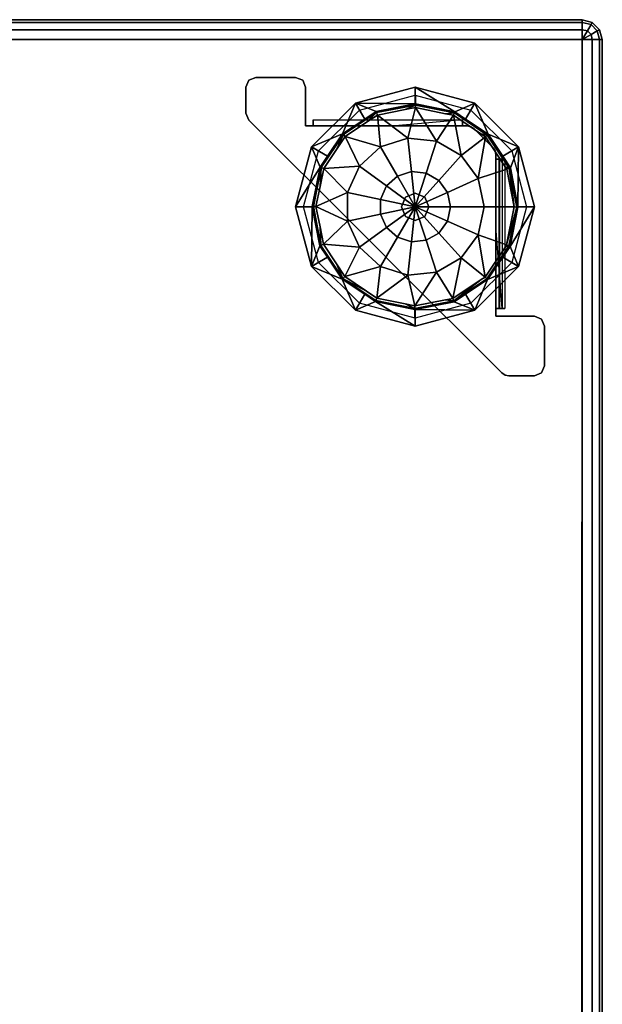
# Model space of a CAD drawing. Units: inches. Extents: x -2 to 491, y -6 to 302.
# Drawn here: x 145 to 153, y 12 to 25 of the extents above; entities that cross this region are included whole.
import ezdxf

# ---------------------------------------------------------------- set-up
doc = ezdxf.new("R2010")
doc.units = ezdxf.units.IN
doc.header["$MEASUREMENT"] = 0
doc.layers.add('SEAT-BASE', color=5, linetype='Continuous')
doc.layers.add('SEAT-FABRIC', color=5, linetype='Continuous')

# ---------------------------------------------------------------- blocks, each defined once
blk = doc.blocks.new('1OA104_0T')
at = {"layer": 'SEAT-BASE'}
for points, invisible_edges in [([(7.898, 11.523, 3.5), (7.934, 11.611, 3.5), (8.023, 11.647, 3.5)], 12), ([(8.023, 11.647, 3.5), (8.522, 11.647, 3.5), (7.898, 11.523, 3.5)], 14), ([(8.647, 11.523, 3.5), (7.898, 11.523, 3.5), (8.522, 11.647, 3.5)], 15), ([(8.023, 11.647, 3.56), (8.023, 11.647, 3.5), (7.934, 11.611, 3.5)], 12), ([(8.023, 11.647, 3.56), (7.934, 11.611, 3.5), (7.934, 11.611, 3.56)], 3), ([(8.522, 11.647, 3.56), (8.023, 11.647, 3.56), (7.934, 11.611, 3.56)], 12), ([(8.522, 11.647, 3.56), (7.934, 11.611, 3.56), (8.611, 11.611, 3.56)], 3), ([(8.522, 11.647, 3.5), (8.611, 11.611, 3.5), (8.647, 11.523, 3.5)], 12), ([(7.898, 11.523, 3.56), (8.611, 11.611, 3.56), (7.934, 11.611, 3.56)], 3), ([(8.611, 11.611, 3.56), (7.898, 11.523, 3.56), (8.647, 11.523, 3.56)], 3), ([(7.898, 11.523, 3.5), (8.647, 11.523, 3.5), (7.898, 11.199, 3.5)], 3), ([(7.934, 11.111, 3.5), (7.898, 11.199, 3.5), (8.647, 11.523, 3.5)], 14), ([(7.898, 11.199, 3.56), (8.647, 11.523, 3.56), (7.898, 11.523, 3.56)], 3), ([(8.647, 11.523, 3.56), (7.898, 11.199, 3.56), (8.647, 11.037, 3.56)], 3), ([(8.647, 11.523, 3.5), (8.647, 11.037, 3.5), (7.934, 11.111, 3.5)], 14), ([(8.647, 11.523, 3.56), (8.647, 11.523, 3.5), (8.611, 11.611, 3.5)], 12), ([(8.647, 11.523, 3.56), (8.611, 11.611, 3.5), (8.611, 11.611, 3.56)], 3), ([(9.272, 11.322, 3.5), (9.322, 11.235, 3.5), (10.022, 11.523, 3.5)], 3), ([(10.022, 11.423, 3.5), (10.022, 11.523, 3.5), (9.322, 11.235, 3.5)], 3), ([(10.022, 11.523, 3.5), (10.022, 11.423, 3.5), (10.773, 11.322, 3.5)], 3), ([(10.723, 11.235, 3.5), (10.773, 11.322, 3.5), (10.022, 11.423, 3.5)], 3), ([(8.723, 10.773, 3.5), (8.81, 10.723, 3.5), (9.272, 11.322, 3.5)], 3), ([(9.322, 11.235, 3.5), (9.272, 11.322, 3.5), (8.81, 10.723, 3.5)], 3), ([(10.773, 11.322, 3.5), (10.723, 11.235, 3.5), (11.322, 10.773, 3.5)], 3), ([(7.898, 11.199, 3.56), (7.934, 11.111, 3.56), (8.647, 11.037, 3.56)], 14), ([(11.235, 10.723, 3.5), (11.322, 10.773, 3.5), (10.723, 11.235, 3.5)], 3), ([(7.934, 11.111, 3.5), (8.647, 11.037, 3.5), (9.272, 9.773, 3.5)], 3), ([(7.934, 11.111, 3.56), (7.934, 11.111, 3.5), (9.272, 9.773, 3.56)], 2), ([(9.272, 9.773, 3.5), (9.272, 9.773, 3.56), (7.934, 11.111, 3.5)], 3), ([(9.272, 9.773, 3.56), (8.647, 11.037, 3.56), (7.934, 11.111, 3.56)], 3), ([(8.647, 11.037, 3.5), (8.742, 11.037, 3.5), (9.272, 9.773, 3.5)], 14), ([(8.647, 11.037, 3.56), (9.272, 9.773, 3.56), (8.742, 11.037, 3.56)], 3), ([(8.742, 11.073, 3.575), (8.742, 11.115, 3.532), (8.742, 11.037, 3.56)], 3), ([(8.742, 11.037, 3.5), (8.742, 11.037, 3.56), (8.742, 11.115, 3.532)], 2), ([(8.742, 11.073, 3.575), (8.742, 11.037, 3.56), (9.773, 11.037, 3.56)], 12), ([(9.773, 11.037, 3.56), (10.618, 11.073, 3.575), (8.742, 11.073, 3.575)], 15), ([(8.742, 11.037, 3.5), (9.773, 11.037, 3.5), (9.773, 9.773, 3.5)], 14), ([(9.773, 9.773, 3.5), (9.272, 9.773, 3.5), (8.742, 11.037, 3.5)], 15), ([(9.773, 9.773, 3.56), (8.742, 11.037, 3.56), (9.272, 9.773, 3.56)], 15), ([(8.742, 11.037, 3.56), (9.773, 9.773, 3.56), (9.773, 11.037, 3.56)], 3), ([(10.618, 11.115, 3.532), (10.618, 11.037, 3.5), (9.773, 11.037, 3.5)], 12), ([(9.773, 11.037, 3.56), (10.618, 11.037, 3.56), (10.618, 11.073, 3.575)], 12), ([(10.618, 11.037, 3.5), (10.144, 10.144, 3.5), (9.773, 11.037, 3.5)], 3), ([(9.85, 10.022, 3.56), (9.773, 11.037, 3.56), (9.773, 9.773, 3.56)], 15), ([(9.85, 10.022, 3.56), (9.901, 10.144, 3.56), (9.773, 11.037, 3.56)], 14), ([(10.022, 10.194, 3.56), (9.773, 11.037, 3.56), (9.901, 10.144, 3.56)], 3), ([(9.773, 11.037, 3.56), (10.022, 10.194, 3.56), (10.618, 11.037, 3.56)], 3), ([(10.144, 10.144, 3.56), (10.618, 11.037, 3.56), (10.022, 10.194, 3.56)], 3), ([(10.144, 10.144, 3.5), (10.618, 11.037, 3.5), (10.676, 11.037, 3.5)], 13), ([(10.676, 11.037, 3.5), (10.764, 11.001, 3.5), (10.144, 10.144, 3.5)], 15), ([(10.618, 11.037, 3.56), (10.144, 10.144, 3.56), (10.676, 11.037, 3.56)], 3), ([(10.144, 10.144, 3.56), (10.764, 11.001, 3.56), (10.676, 11.037, 3.56)], 15), ([(10.618, 11.115, 3.532), (10.618, 11.073, 3.575), (10.618, 11.037, 3.5)], 3), ([(10.618, 11.037, 3.56), (10.618, 11.037, 3.5), (10.618, 11.073, 3.575)], 2), ([(10.764, 11.001, 3.5), (10.676, 11.037, 3.5), (10.724, 11.028, 3.5)], 1), ([(10.724, 11.028, 3.56), (10.676, 11.037, 3.56), (10.764, 11.001, 3.56)], 2), ([(10.764, 11.001, 3.56), (10.764, 11.001, 3.5), (10.724, 11.028, 3.5)], 12), ([(10.764, 11.001, 3.56), (10.724, 11.028, 3.5), (10.724, 11.028, 3.56)], 3), ([(11.001, 10.764, 3.5), (10.144, 10.144, 3.5), (10.764, 11.001, 3.5)], 3), ([(10.764, 11.001, 3.56), (10.144, 10.144, 3.56), (11.001, 10.764, 3.56)], 3), ([(8.522, 10.022, 3.5), (8.622, 10.022, 3.5), (8.723, 10.773, 3.5)], 3), ([(8.81, 10.723, 3.5), (8.723, 10.773, 3.5), (8.622, 10.022, 3.5)], 3), ([(10.144, 10.144, 3.5), (11.001, 10.764, 3.5), (11.037, 10.676, 3.5)], 15), ([(11.037, 10.676, 3.56), (11.001, 10.764, 3.56), (10.144, 10.144, 3.56)], 15), ([(11.028, 10.724, 3.5), (11.037, 10.676, 3.5), (11.001, 10.764, 3.5)], 2), ([(11.001, 10.764, 3.56), (11.037, 10.676, 3.56), (11.028, 10.724, 3.56)], 1), ([(11.322, 10.773, 3.5), (11.235, 10.723, 3.5), (11.523, 10.022, 3.5)], 3), ([(11.037, 10.618, 3.5), (10.144, 10.144, 3.5), (11.037, 10.676, 3.5)], 3), ([(10.144, 10.144, 3.56), (11.037, 10.618, 3.56), (11.037, 10.676, 3.56)], 13), ([(11.037, 10.676, 3.56), (11.037, 10.676, 3.5), (11.028, 10.724, 3.5)], 12), ([(11.037, 10.676, 3.56), (11.028, 10.724, 3.5), (11.028, 10.724, 3.56)], 3), ([(11.423, 10.022, 3.5), (11.523, 10.022, 3.5), (11.235, 10.723, 3.5)], 3), ([(10.144, 10.144, 3.5), (11.037, 10.618, 3.5), (10.194, 10.022, 3.5)], 3), ([(11.037, 10.618, 3.56), (10.144, 10.144, 3.56), (11.037, 9.773, 3.56)], 3), ([(11.037, 9.773, 3.5), (10.194, 10.022, 3.5), (11.037, 10.618, 3.5)], 3), ([(11.073, 10.618, 3.575), (11.037, 10.618, 3.56), (11.037, 9.773, 3.56)], 12), ([(11.037, 9.773, 3.56), (11.073, 8.742, 3.575), (11.073, 10.618, 3.575)], 15), ([(11.073, 10.618, 3.575), (11.115, 10.618, 3.532), (11.037, 10.618, 3.56)], 3), ([(11.037, 10.618, 3.5), (11.037, 10.618, 3.56), (11.115, 10.618, 3.532)], 2), ([(11.088, 10.618, 3.61), (11.148, 10.618, 3.61), (11.073, 10.618, 3.575)], 3), ([(11.115, 10.618, 3.532), (11.073, 10.618, 3.575), (11.148, 10.618, 3.61)], 3), ([(11.148, 10.618, 3.61), (11.148, 8.742, 3.61), (11.115, 8.742, 3.532)], 12), ([(11.148, 10.618, 3.61), (11.115, 8.742, 3.532), (11.115, 10.618, 3.532)], 3), ([(8.622, 10.022, 3.5), (8.522, 10.022, 3.5), (8.81, 9.322, 3.5)], 3), ([(8.723, 9.272, 3.5), (8.81, 9.322, 3.5), (8.522, 10.022, 3.5)], 3), ([(9.85, 10.022, 3.56), (9.773, 9.773, 3.56), (9.901, 9.901, 3.56)], 3), ([(10.194, 10.022, 3.56), (11.037, 9.773, 3.56), (10.144, 10.144, 3.56)], 3), ([(10.194, 10.022, 3.5), (11.037, 9.773, 3.5), (10.144, 9.901, 3.5)], 3), ([(10.194, 10.022, 3.56), (10.144, 9.901, 3.56), (11.037, 9.773, 3.56)], 14), ([(11.235, 9.322, 3.5), (11.322, 9.272, 3.5), (11.423, 10.022, 3.5)], 3), ([(11.523, 10.022, 3.5), (11.423, 10.022, 3.5), (11.322, 9.272, 3.5)], 3), ([(10.022, 9.85, 3.56), (9.901, 9.901, 3.56), (9.773, 9.773, 3.56)], 14), ([(10.144, 9.901, 3.56), (10.022, 9.85, 3.5), (10.022, 9.85, 3.56)], 3), ([(10.022, 9.85, 3.5), (10.144, 9.901, 3.56), (10.144, 9.901, 3.5)], 3), ([(10.022, 9.85, 3.5), (10.144, 9.901, 3.5), (11.037, 9.773, 3.5)], 14), ([(10.144, 9.901, 3.56), (10.022, 9.85, 3.56), (11.037, 9.773, 3.56)], 14), ([(10.022, 9.85, 3.5), (11.037, 9.773, 3.5), (9.773, 9.773, 3.5)], 15), ([(9.773, 9.773, 3.56), (11.037, 9.773, 3.56), (10.022, 9.85, 3.56)], 15), ([(9.272, 9.773, 3.5), (9.773, 9.773, 3.5), (9.523, 9.523, 3.5)], 3), ([(9.272, 9.773, 3.56), (9.272, 9.773, 3.5), (9.523, 9.523, 3.56)], 3), ([(9.523, 9.523, 3.5), (9.523, 9.523, 3.56), (9.272, 9.773, 3.5)], 3), ([(9.272, 9.773, 3.56), (9.523, 9.523, 3.56), (9.773, 9.773, 3.56)], 14), ([(9.773, 9.272, 3.5), (9.523, 9.523, 3.5), (9.773, 9.773, 3.5)], 14), ([(9.773, 9.272, 3.56), (9.773, 9.773, 3.56), (9.523, 9.523, 3.56)], 3), ([(9.773, 9.773, 3.5), (11.037, 8.742, 3.5), (9.773, 9.272, 3.5)], 15), ([(11.037, 8.742, 3.5), (9.773, 9.773, 3.5), (11.037, 9.773, 3.5)], 3), ([(11.037, 9.773, 3.56), (9.773, 9.773, 3.56), (11.037, 8.742, 3.56)], 3), ([(9.773, 9.272, 3.56), (11.037, 8.742, 3.56), (9.773, 9.773, 3.56)], 15), ([(11.115, 8.742, 3.532), (11.037, 8.742, 3.5), (11.037, 9.773, 3.5)], 12), ([(11.037, 9.773, 3.56), (11.037, 8.742, 3.56), (11.073, 8.742, 3.575)], 12), ([(9.523, 9.523, 3.56), (9.523, 9.523, 3.5), (9.773, 9.272, 3.56)], 3), ([(9.773, 9.272, 3.5), (9.773, 9.272, 3.56), (9.523, 9.523, 3.5)], 3), ([(8.81, 9.322, 3.5), (8.723, 9.272, 3.5), (9.322, 8.81, 3.5)], 3), ([(10.723, 8.81, 3.5), (10.773, 8.723, 3.5), (11.235, 9.322, 3.5)], 3), ([(11.322, 9.272, 3.5), (11.235, 9.322, 3.5), (10.773, 8.723, 3.5)], 3), ([(9.272, 8.723, 3.5), (9.322, 8.81, 3.5), (8.723, 9.272, 3.5)], 3), ([(9.773, 9.272, 3.5), (11.037, 8.647, 3.5), (11.111, 7.934, 3.5)], 3), ([(11.037, 8.647, 3.5), (9.773, 9.272, 3.5), (11.037, 8.742, 3.5)], 3), ([(9.773, 9.272, 3.56), (9.773, 9.272, 3.5), (11.111, 7.934, 3.56)], 3), ([(11.111, 7.934, 3.5), (11.111, 7.934, 3.56), (9.773, 9.272, 3.5)], 2), ([(11.037, 8.742, 3.56), (9.773, 9.272, 3.56), (11.037, 8.647, 3.56)], 3), ([(11.111, 7.934, 3.56), (11.037, 8.647, 3.56), (9.773, 9.272, 3.56)], 3), ([(9.322, 8.81, 3.5), (9.272, 8.723, 3.5), (10.022, 8.622, 3.5)], 3), ([(10.022, 8.622, 3.5), (10.022, 8.522, 3.5), (10.723, 8.81, 3.5)], 3), ([(10.773, 8.723, 3.5), (10.723, 8.81, 3.5), (10.022, 8.522, 3.5)], 3), ([(10.022, 8.522, 3.5), (10.022, 8.622, 3.5), (9.272, 8.723, 3.5)], 3), ([(11.037, 8.742, 3.56), (11.037, 8.742, 3.5), (11.073, 8.742, 3.575)], 2), ([(11.115, 8.742, 3.532), (11.073, 8.742, 3.575), (11.037, 8.742, 3.5)], 3), ([(11.073, 8.742, 3.575), (11.115, 8.742, 3.532), (11.088, 8.742, 3.61)], 3), ([(11.148, 8.742, 3.61), (11.088, 8.742, 3.61), (11.115, 8.742, 3.532)], 3), ([(11.523, 8.647, 3.5), (11.151, 7.907, 3.5), (11.037, 8.647, 3.5)], 3), ([(11.151, 7.907, 3.5), (11.111, 7.934, 3.5), (11.037, 8.647, 3.5)], 14), ([(11.151, 7.907, 3.56), (11.523, 8.647, 3.56), (11.037, 8.647, 3.56)], 13), ([(11.037, 8.647, 3.56), (11.111, 7.934, 3.56), (11.151, 7.907, 3.56)], 13), ([(11.151, 7.907, 3.5), (11.523, 8.647, 3.5), (11.199, 7.898, 3.5)], 3), ([(11.151, 7.907, 3.56), (11.199, 7.898, 3.56), (11.523, 8.647, 3.56)], 14), ([(11.523, 7.898, 3.5), (11.199, 7.898, 3.5), (11.523, 8.647, 3.5)], 14), ([(11.523, 7.898, 3.56), (11.523, 8.647, 3.56), (11.199, 7.898, 3.56)], 3), ([(11.523, 7.898, 3.5), (11.523, 8.647, 3.5), (11.611, 8.611, 3.5)], 13), ([(11.647, 8.522, 3.56), (11.611, 8.611, 3.56), (11.523, 8.647, 3.56)], 12), ([(11.523, 8.647, 3.56), (11.523, 7.898, 3.56), (11.647, 8.522, 3.56)], 15), ([(11.523, 7.898, 3.5), (11.611, 8.611, 3.5), (11.611, 7.934, 3.5)], 3), ([(11.647, 8.522, 3.5), (11.611, 7.934, 3.5), (11.611, 8.611, 3.5)], 3), ([(11.647, 8.522, 3.56), (11.647, 8.522, 3.5), (11.611, 8.611, 3.5)], 12), ([(11.647, 8.522, 3.56), (11.611, 8.611, 3.5), (11.611, 8.611, 3.56)], 3), ([(11.647, 8.023, 3.56), (11.647, 8.522, 3.56), (11.523, 7.898, 3.56)], 14), ([(11.611, 7.934, 3.5), (11.647, 8.522, 3.5), (11.647, 8.023, 3.5)], 1), ([(11.111, 7.934, 3.56), (11.111, 7.934, 3.5), (11.151, 7.907, 3.5)], 12), ([(11.111, 7.934, 3.56), (11.151, 7.907, 3.5), (11.151, 7.907, 3.56)], 3), ([(11.523, 7.898, 3.56), (11.611, 7.934, 3.56), (11.647, 8.023, 3.56)], 12), ([(11.523, 7.898, 3.56), (11.523, 7.898, 3.5), (11.611, 7.934, 3.5)], 12), ([(11.523, 7.898, 3.56), (11.611, 7.934, 3.5), (11.611, 7.934, 3.56)], 3)]:
    blk.add_3dface(points, dxfattribs=dict(at, invisible_edges=invisible_edges))
for points in [[(8.522, 11.647, 3.56), (8.522, 11.647, 3.5), (8.023, 11.647, 3.5), (8.023, 11.647, 3.56)], [(8.611, 11.611, 3.5), (8.522, 11.647, 3.5), (8.522, 11.647, 3.56), (8.611, 11.611, 3.56)], [(7.934, 11.611, 3.5), (7.898, 11.523, 3.5), (7.898, 11.523, 3.56), (7.934, 11.611, 3.56)], [(7.898, 11.523, 3.56), (7.898, 11.523, 3.5), (7.898, 11.199, 3.5), (7.898, 11.199, 3.56)], [(8.647, 11.523, 3.5), (8.647, 11.523, 3.56), (8.647, 11.037, 3.56), (8.647, 11.037, 3.5)], [(10.022, 11.523, 3.5), (10.023, 11.314, 0.524), (9.272, 11.322, 3.5)], [(10.027, 11.314, 0.524), (10.023, 11.314, 0.524), (10.022, 11.523, 3.5)], [(10.027, 11.314, 0.524), (10.022, 11.523, 3.5), (10.521, 11.214, 0.524)], [(10.773, 11.322, 3.5), (10.521, 11.214, 0.524), (10.022, 11.523, 3.5)], [(9.272, 11.322, 3.5), (9.112, 10.939, 0.524), (8.723, 10.773, 3.5)], [(9.112, 10.939, 0.524), (9.272, 11.322, 3.5), (9.389, 11.123, 0.524)], [(9.532, 11.218, 0.524), (9.272, 11.322, 3.5), (10.023, 11.314, 0.524)], [(9.272, 11.322, 3.5), (9.532, 11.218, 0.524), (9.389, 11.123, 0.524)], [(9.532, 11.218, 0.524), (10.023, 11.314, 0.524), (10.027, 11.3, 0.474), (9.537, 11.205, 0.474)], [(9.55, 11.174, 0.435), (9.537, 11.205, 0.474), (10.027, 11.3, 0.474), (9.896, 11.242, 0.435)], [(9.55, 11.174, 0.435), (9.896, 11.242, 0.435), (10.026, 11.268, 0.435), (9.932, 10.884, 0.197)], [(9.896, 11.242, 0.435), (10.027, 11.3, 0.474), (10.026, 11.268, 0.435)], [(9.932, 10.884, 0.197), (10.026, 11.268, 0.435), (10.29, 10.846, 0.197)], [(10.027, 11.314, 0.524), (10.027, 11.3, 0.474), (10.023, 11.314, 0.524)], [(10.026, 11.268, 0.435), (10.027, 11.3, 0.474), (10.515, 11.201, 0.474), (10.404, 11.191, 0.435)], [(10.026, 11.268, 0.435), (10.404, 11.191, 0.435), (10.503, 11.171, 0.435), (10.29, 10.846, 0.197)], [(10.027, 11.3, 0.474), (10.027, 11.314, 0.524), (10.515, 11.201, 0.474)], [(10.027, 11.314, 0.524), (10.521, 11.214, 0.524), (10.515, 11.201, 0.474)], [(10.521, 11.214, 0.524), (10.773, 11.322, 3.5), (10.656, 11.123, 0.524)], [(10.656, 11.123, 0.524), (10.773, 11.322, 3.5), (10.939, 10.933, 0.524)], [(11.322, 10.773, 3.5), (10.939, 10.933, 0.524), (10.773, 11.322, 3.5)], [(7.934, 11.111, 3.56), (7.898, 11.199, 3.56), (7.898, 11.199, 3.5), (7.934, 11.111, 3.5)], [(9.112, 10.939, 0.524), (9.389, 11.123, 0.524), (9.537, 11.205, 0.474), (9.122, 10.929, 0.474)], [(9.145, 10.906, 0.435), (9.122, 10.929, 0.474), (9.537, 11.205, 0.474), (9.412, 11.083, 0.435)], [(9.145, 10.906, 0.435), (9.412, 11.083, 0.435), (9.55, 11.174, 0.435), (9.589, 10.773, 0.197)], [(9.389, 11.123, 0.524), (9.532, 11.218, 0.524), (9.537, 11.205, 0.474)], [(9.412, 11.083, 0.435), (9.537, 11.205, 0.474), (9.55, 11.174, 0.435)], [(9.589, 10.773, 0.197), (9.55, 11.174, 0.435), (9.932, 10.884, 0.197)], [(10.29, 10.846, 0.197), (10.503, 11.171, 0.435), (10.602, 10.666, 0.197)], [(10.404, 11.191, 0.435), (10.515, 11.201, 0.474), (10.503, 11.171, 0.435)], [(10.503, 11.171, 0.435), (10.515, 11.201, 0.474), (10.929, 10.923, 0.474), (10.849, 10.938, 0.435)], [(10.503, 11.171, 0.435), (10.849, 10.938, 0.435), (10.906, 10.9, 0.435), (10.602, 10.666, 0.197)], [(10.521, 11.214, 0.524), (10.656, 11.123, 0.524), (10.929, 10.923, 0.474), (10.515, 11.201, 0.474)], [(8.742, 11.037, 3.56), (8.742, 11.037, 3.5), (8.647, 11.037, 3.5), (8.647, 11.037, 3.56)], [(10.618, 11.115, 3.532), (9.773, 11.037, 3.5), (8.742, 11.037, 3.5), (8.742, 11.115, 3.532)], [(10.676, 11.037, 3.56), (10.676, 11.037, 3.5), (10.618, 11.037, 3.5), (10.618, 11.037, 3.56)], [(10.939, 10.933, 0.524), (10.929, 10.923, 0.474), (10.656, 11.123, 0.524)], [(10.724, 11.028, 3.5), (10.676, 11.037, 3.5), (10.676, 11.037, 3.56), (10.724, 11.028, 3.56)], [(8.922, 10.656, 0.524), (8.723, 10.773, 3.5), (9.112, 10.939, 0.524)], [(8.831, 10.521, 0.524), (8.922, 10.656, 0.524), (9.122, 10.929, 0.474), (8.844, 10.515, 0.474)], [(8.874, 10.503, 0.435), (8.844, 10.515, 0.474), (9.122, 10.929, 0.474), (9.034, 10.741, 0.435)], [(8.874, 10.503, 0.435), (9.034, 10.741, 0.435), (9.145, 10.906, 0.435), (9.322, 10.532, 0.197)], [(8.922, 10.656, 0.524), (9.112, 10.939, 0.524), (9.122, 10.929, 0.474)], [(9.034, 10.741, 0.435), (9.122, 10.929, 0.474), (9.145, 10.906, 0.435)], [(9.322, 10.532, 0.197), (9.145, 10.906, 0.435), (9.589, 10.773, 0.197)], [(10.602, 10.666, 0.197), (10.906, 10.9, 0.435), (10.814, 10.375, 0.197)], [(11.001, 10.764, 3.56), (11.001, 10.764, 3.5), (10.764, 11.001, 3.5), (10.764, 11.001, 3.56)], [(10.906, 10.9, 0.435), (11.154, 10.525, 0.435), (11.174, 10.495, 0.435), (10.814, 10.375, 0.197)], [(10.849, 10.938, 0.435), (10.929, 10.923, 0.474), (10.906, 10.9, 0.435)], [(11.205, 10.508, 0.474), (11.154, 10.525, 0.435), (10.906, 10.9, 0.435), (10.929, 10.923, 0.474)], [(10.929, 10.923, 0.474), (10.939, 10.933, 0.524), (11.123, 10.656, 0.524)], [(11.123, 10.656, 0.524), (11.205, 10.508, 0.474), (10.929, 10.923, 0.474)], [(10.939, 10.933, 0.524), (11.322, 10.773, 3.5), (11.123, 10.656, 0.524)], [(8.723, 10.773, 3.5), (8.831, 10.521, 0.524), (8.522, 10.022, 3.5)], [(8.831, 10.521, 0.524), (8.723, 10.773, 3.5), (8.922, 10.656, 0.524)], [(9.589, 10.773, 0.197), (9.8, 10.407, 0.05), (9.663, 10.284, 0.05), (9.322, 10.532, 0.197)], [(9.932, 10.884, 0.197), (9.976, 10.464, 0.05), (9.8, 10.407, 0.05), (9.589, 10.773, 0.197)], [(10.29, 10.846, 0.197), (10.16, 10.445, 0.05), (9.976, 10.464, 0.05), (9.932, 10.884, 0.197)], [(10.602, 10.666, 0.197), (10.32, 10.353, 0.05), (10.16, 10.445, 0.05), (10.29, 10.846, 0.197)], [(11.028, 10.724, 3.5), (11.001, 10.764, 3.5), (11.001, 10.764, 3.56), (11.028, 10.724, 3.56)], [(11.322, 10.773, 3.5), (11.218, 10.513, 0.524), (11.123, 10.656, 0.524)], [(11.218, 10.513, 0.524), (11.322, 10.773, 3.5), (11.314, 10.022, 0.524)], [(11.523, 10.022, 3.5), (11.314, 10.022, 0.524), (11.322, 10.773, 3.5)], [(10.814, 10.375, 0.197), (10.428, 10.203, 0.05), (10.32, 10.353, 0.05), (10.602, 10.666, 0.197)], [(11.037, 10.618, 3.56), (11.037, 10.618, 3.5), (11.037, 10.676, 3.5), (11.037, 10.676, 3.56)], [(11.123, 10.656, 0.524), (11.218, 10.513, 0.524), (11.205, 10.508, 0.474)], [(8.731, 10.027, 0.524), (8.522, 10.022, 3.5), (8.831, 10.521, 0.524)], [(8.731, 10.027, 0.524), (8.831, 10.521, 0.524), (8.844, 10.515, 0.474)], [(9.175, 10.203, 0.197), (8.874, 10.503, 0.435), (9.322, 10.532, 0.197)], [(9.322, 10.532, 0.197), (9.663, 10.284, 0.05), (9.588, 10.115, 0.05), (9.175, 10.203, 0.197)], [(11.115, 8.742, 3.532), (11.037, 9.773, 3.5), (11.037, 10.618, 3.5), (11.115, 10.618, 3.532)], [(11.073, 8.742, 3.575), (11.088, 8.742, 3.61), (11.088, 10.618, 3.61), (11.073, 10.618, 3.575)], [(11.205, 10.508, 0.474), (11.174, 10.495, 0.435), (11.154, 10.525, 0.435)], [(8.745, 10.027, 0.474), (8.731, 10.027, 0.524), (8.844, 10.515, 0.474)], [(8.777, 10.026, 0.435), (8.745, 10.027, 0.474), (8.844, 10.515, 0.474), (8.828, 10.277, 0.435)], [(8.777, 10.026, 0.435), (8.828, 10.277, 0.435), (8.874, 10.503, 0.435), (9.175, 10.203, 0.197)], [(8.828, 10.277, 0.435), (8.844, 10.515, 0.474), (8.874, 10.503, 0.435)], [(9.663, 10.284, 0.05), (9.8, 10.407, 0.05), (10.022, 10.022)], [(9.8, 10.407, 0.05), (9.976, 10.464, 0.05), (10.022, 10.022)], [(9.976, 10.464, 0.05), (10.16, 10.445, 0.05), (10.022, 10.022)], [(10.32, 10.353, 0.05), (10.022, 10.022), (10.16, 10.445, 0.05)], [(10.814, 10.375, 0.197), (11.174, 10.495, 0.435), (11.268, 10.022, 0.435), (10.889, 10.022, 0.197)], [(11.174, 10.495, 0.435), (11.205, 10.508, 0.474), (11.268, 10.022, 0.435)], [(11.314, 10.022, 0.524), (11.205, 10.508, 0.474), (11.218, 10.513, 0.524)], [(11.205, 10.508, 0.474), (11.314, 10.022, 0.524), (11.3, 10.018, 0.474)], [(11.3, 10.018, 0.474), (11.268, 10.022, 0.435), (11.205, 10.508, 0.474)], [(9.588, 10.115, 0.05), (9.663, 10.284, 0.05), (10.022, 10.022)], [(10.32, 10.353, 0.05), (10.428, 10.203, 0.05), (10.022, 10.022)], [(10.889, 10.022, 0.197), (10.467, 10.022, 0.05), (10.428, 10.203, 0.05), (10.814, 10.375, 0.197)], [(9.175, 9.842, 0.197), (8.777, 10.026, 0.435), (9.175, 10.203, 0.197)], [(9.175, 10.203, 0.197), (9.588, 10.115, 0.05), (9.588, 9.93, 0.05), (9.175, 9.842, 0.197)], [(9.901, 10.144, 3.5), (10.022, 10.194, 3.5), (10.022, 10.194, 3.56), (9.901, 10.144, 3.56)], [(10.428, 10.203, 0.05), (10.467, 10.022, 0.05), (10.022, 10.022)], [(10.022, 10.194, 3.5), (10.144, 10.144, 3.5), (10.144, 10.144, 3.56), (10.022, 10.194, 3.56)], [(8.731, 10.027, 0.524), (8.731, 10.023, 0.524), (8.522, 10.022, 3.5)], [(8.522, 10.022, 3.5), (8.731, 10.023, 0.524), (8.723, 9.272, 3.5)], [(8.827, 9.532, 0.524), (8.723, 9.272, 3.5), (8.731, 10.023, 0.524)], [(8.731, 10.023, 0.524), (8.731, 10.027, 0.524), (8.745, 10.027, 0.474)], [(8.745, 10.027, 0.474), (8.84, 9.537, 0.474), (8.827, 9.532, 0.524), (8.731, 10.023, 0.524)], [(8.777, 10.026, 0.435), (8.828, 9.768, 0.435), (8.84, 9.537, 0.474), (8.745, 10.027, 0.474)], [(8.871, 9.55, 0.435), (8.828, 9.768, 0.435), (8.777, 10.026, 0.435), (9.175, 9.842, 0.197)], [(9.588, 9.93, 0.05), (9.588, 10.115, 0.05), (10.022, 10.022)], [(9.663, 9.761, 0.05), (9.588, 9.93, 0.05), (10.022, 10.022)], [(9.8, 9.638, 0.05), (9.663, 9.761, 0.05), (10.022, 10.022)], [(9.976, 9.581, 0.05), (9.8, 9.638, 0.05), (10.022, 10.022)], [(9.85, 10.022, 3.5), (9.901, 10.144, 3.5), (9.901, 10.144, 3.56), (9.85, 10.022, 3.56)], [(9.901, 9.901, 3.5), (9.85, 10.022, 3.5), (9.85, 10.022, 3.56), (9.901, 9.901, 3.56)], [(10.16, 9.6, 0.05), (9.976, 9.581, 0.05), (10.022, 10.022)], [(10.32, 9.692, 0.05), (10.16, 9.6, 0.05), (10.022, 10.022)], [(10.428, 9.842, 0.05), (10.32, 9.692, 0.05), (10.022, 10.022)], [(10.467, 10.022, 0.05), (10.428, 9.842, 0.05), (10.022, 10.022)], [(10.144, 10.144, 3.5), (10.194, 10.022, 3.5), (10.194, 10.022, 3.56), (10.144, 10.144, 3.56)], [(10.194, 10.022, 3.5), (10.144, 9.901, 3.5), (10.144, 9.901, 3.56), (10.194, 10.022, 3.56)], [(10.814, 9.67, 0.197), (10.428, 9.842, 0.05), (10.467, 10.022, 0.05), (10.889, 10.022, 0.197)], [(11.268, 10.019, 0.435), (11.171, 9.542, 0.435), (10.814, 9.67, 0.197), (10.889, 10.022, 0.197)], [(10.889, 10.022, 0.197), (11.268, 10.022, 0.435), (11.268, 10.019, 0.435)], [(11.322, 9.272, 3.5), (11.214, 9.524, 0.524), (11.523, 10.022, 3.5)], [(11.214, 9.524, 0.524), (11.314, 10.018, 0.524), (11.314, 10.022, 0.524), (11.523, 10.022, 3.5)], [(11.268, 10.022, 0.435), (11.3, 10.018, 0.474), (11.268, 10.019, 0.435)], [(11.314, 10.018, 0.524), (11.3, 10.018, 0.474), (11.314, 10.022, 0.524)], [(9.175, 9.842, 0.197), (9.588, 9.93, 0.05), (9.663, 9.761, 0.05), (9.322, 9.513, 0.197)], [(10.022, 9.85, 3.5), (9.901, 9.901, 3.5), (9.901, 9.901, 3.56), (10.022, 9.85, 3.56)], [(11.171, 9.542, 0.435), (11.268, 10.019, 0.435), (11.3, 10.018, 0.474)], [(11.201, 9.53, 0.474), (11.171, 9.542, 0.435), (11.3, 10.018, 0.474)], [(11.214, 9.524, 0.524), (11.201, 9.53, 0.474), (11.3, 10.018, 0.474), (11.314, 10.018, 0.524)], [(9.322, 9.513, 0.197), (8.871, 9.55, 0.435), (9.175, 9.842, 0.197)], [(10.602, 9.379, 0.197), (10.32, 9.692, 0.05), (10.428, 9.842, 0.05), (10.814, 9.67, 0.197)], [(8.828, 9.768, 0.435), (8.871, 9.55, 0.435), (8.84, 9.537, 0.474)], [(9.322, 9.513, 0.197), (9.663, 9.761, 0.05), (9.8, 9.638, 0.05), (9.589, 9.272, 0.197)], [(10.29, 9.199, 0.197), (10.16, 9.6, 0.05), (10.32, 9.692, 0.05), (10.602, 9.379, 0.197)], [(10.814, 9.67, 0.197), (10.9, 9.139, 0.435), (10.602, 9.379, 0.197)], [(11.171, 9.542, 0.435), (11.156, 9.519, 0.435), (10.9, 9.139, 0.435), (10.814, 9.67, 0.197)], [(8.723, 9.272, 3.5), (8.827, 9.532, 0.524), (8.922, 9.389, 0.524)], [(8.827, 9.532, 0.524), (8.84, 9.537, 0.474), (9.116, 9.122, 0.474), (8.922, 9.389, 0.524)], [(8.871, 9.55, 0.435), (9.034, 9.303, 0.435), (9.116, 9.122, 0.474), (8.84, 9.537, 0.474)], [(9.139, 9.145, 0.435), (9.034, 9.303, 0.435), (8.871, 9.55, 0.435), (9.322, 9.513, 0.197)], [(9.589, 9.272, 0.197), (9.8, 9.638, 0.05), (9.976, 9.581, 0.05), (9.932, 9.161, 0.197)], [(9.932, 9.161, 0.197), (9.976, 9.581, 0.05), (10.16, 9.6, 0.05), (10.29, 9.199, 0.197)], [(10.9, 9.139, 0.435), (11.156, 9.519, 0.435), (11.201, 9.53, 0.474), (10.923, 9.116, 0.474)], [(10.923, 9.116, 0.474), (11.201, 9.53, 0.474), (11.214, 9.524, 0.524), (11.123, 9.389, 0.524)], [(11.156, 9.519, 0.435), (11.171, 9.542, 0.435), (11.201, 9.53, 0.474)], [(9.589, 9.272, 0.197), (9.139, 9.145, 0.435), (9.322, 9.513, 0.197)], [(11.322, 9.272, 3.5), (11.123, 9.389, 0.524), (11.214, 9.524, 0.524)], [(9.106, 9.112, 0.524), (8.723, 9.272, 3.5), (8.922, 9.389, 0.524)], [(8.922, 9.389, 0.524), (9.116, 9.122, 0.474), (9.106, 9.112, 0.524)], [(9.139, 9.145, 0.435), (9.116, 9.122, 0.474), (9.034, 9.303, 0.435)], [(10.602, 9.379, 0.197), (10.495, 8.871, 0.435), (10.29, 9.199, 0.197)], [(10.9, 9.139, 0.435), (10.85, 9.106, 0.435), (10.495, 8.871, 0.435), (10.602, 9.379, 0.197)], [(11.123, 9.389, 0.524), (10.933, 9.106, 0.524), (10.923, 9.116, 0.474)], [(11.123, 9.389, 0.524), (11.322, 9.272, 3.5), (10.933, 9.106, 0.524)], [(8.723, 9.272, 3.5), (9.106, 9.112, 0.524), (9.272, 8.723, 3.5)], [(9.542, 8.874, 0.435), (9.412, 8.962, 0.435), (9.139, 9.145, 0.435), (9.589, 9.272, 0.197)], [(9.932, 9.161, 0.197), (9.542, 8.874, 0.435), (9.589, 9.272, 0.197)], [(10.019, 8.777, 0.435), (9.896, 8.802, 0.435), (9.542, 8.874, 0.435), (9.932, 9.161, 0.197)], [(10.29, 9.199, 0.197), (10.019, 8.777, 0.435), (9.932, 9.161, 0.197)], [(10.495, 8.871, 0.435), (10.404, 8.853, 0.435), (10.019, 8.777, 0.435), (10.29, 9.199, 0.197)], [(10.773, 8.723, 3.5), (10.933, 9.106, 0.524), (11.322, 9.272, 3.5)], [(9.389, 8.922, 0.524), (9.106, 9.112, 0.524), (9.116, 9.122, 0.474)], [(9.389, 8.922, 0.524), (9.272, 8.723, 3.5), (9.106, 9.112, 0.524)], [(9.116, 9.122, 0.474), (9.139, 9.145, 0.435), (9.412, 8.962, 0.435)], [(9.389, 8.922, 0.524), (9.116, 9.122, 0.474), (9.53, 8.844, 0.474)], [(9.116, 9.122, 0.474), (9.412, 8.962, 0.435), (9.542, 8.874, 0.435), (9.53, 8.844, 0.474)], [(10.508, 8.84, 0.474), (10.495, 8.871, 0.435), (10.85, 9.106, 0.435)], [(10.508, 8.84, 0.474), (10.85, 9.106, 0.435), (10.9, 9.139, 0.435), (10.923, 9.116, 0.474)], [(10.656, 8.922, 0.524), (10.508, 8.84, 0.474), (10.923, 9.116, 0.474)], [(10.656, 8.922, 0.524), (10.923, 9.116, 0.474), (10.933, 9.106, 0.524)], [(10.933, 9.106, 0.524), (10.773, 8.723, 3.5), (10.656, 8.922, 0.524)], [(9.524, 8.831, 0.524), (9.272, 8.723, 3.5), (9.389, 8.922, 0.524)], [(9.389, 8.922, 0.524), (9.53, 8.844, 0.474), (9.524, 8.831, 0.524)], [(10.656, 8.922, 0.524), (10.513, 8.827, 0.524), (10.508, 8.84, 0.474)], [(10.773, 8.723, 3.5), (10.513, 8.827, 0.524), (10.656, 8.922, 0.524)], [(9.272, 8.723, 3.5), (9.524, 8.831, 0.524), (10.022, 8.522, 3.5)], [(10.018, 8.731, 0.524), (9.524, 8.831, 0.524), (9.53, 8.844, 0.474)], [(10.018, 8.731, 0.524), (10.022, 8.522, 3.5), (9.524, 8.831, 0.524)], [(9.542, 8.874, 0.435), (9.896, 8.802, 0.435), (10.018, 8.745, 0.474), (9.53, 8.844, 0.474)], [(9.53, 8.844, 0.474), (10.018, 8.745, 0.474), (10.018, 8.731, 0.524)], [(9.896, 8.802, 0.435), (10.019, 8.777, 0.435), (10.018, 8.745, 0.474)], [(10.019, 8.777, 0.435), (10.404, 8.853, 0.435), (10.508, 8.84, 0.474), (10.018, 8.745, 0.474)], [(10.513, 8.827, 0.524), (10.022, 8.731, 0.524), (10.018, 8.745, 0.474), (10.508, 8.84, 0.474)], [(10.513, 8.827, 0.524), (10.773, 8.723, 3.5), (10.022, 8.731, 0.524)], [(10.495, 8.871, 0.435), (10.508, 8.84, 0.474), (10.404, 8.853, 0.435)], [(10.022, 8.731, 0.524), (10.018, 8.731, 0.524), (10.018, 8.745, 0.474)], [(10.018, 8.731, 0.524), (10.022, 8.731, 0.524), (10.022, 8.522, 3.5)], [(10.022, 8.522, 3.5), (10.022, 8.731, 0.524), (10.773, 8.723, 3.5)], [(11.037, 8.647, 3.56), (11.037, 8.647, 3.5), (11.037, 8.742, 3.5), (11.037, 8.742, 3.56)], [(11.523, 8.647, 3.56), (11.523, 8.647, 3.5), (11.037, 8.647, 3.5), (11.037, 8.647, 3.56)], [(11.611, 8.611, 3.5), (11.523, 8.647, 3.5), (11.523, 8.647, 3.56), (11.611, 8.611, 3.56)], [(11.647, 8.023, 3.56), (11.647, 8.023, 3.5), (11.647, 8.522, 3.5), (11.647, 8.522, 3.56)], [(11.611, 7.934, 3.5), (11.647, 8.023, 3.5), (11.647, 8.023, 3.56), (11.611, 7.934, 3.56)], [(11.151, 7.907, 3.5), (11.199, 7.898, 3.5), (11.199, 7.898, 3.56), (11.151, 7.907, 3.56)], [(11.199, 7.898, 3.56), (11.199, 7.898, 3.5), (11.523, 7.898, 3.5), (11.523, 7.898, 3.56)]]:
    blk.add_3dface(points, dxfattribs=at)
at = {"layer": 'SEAT-FABRIC'}
for points in [[(12.122, 12.372, 15.85), (12.122, 12.372, 3.81), (-12.123, 12.372, 3.81), (-12.123, 12.372, 15.85)], [(12.122, 12.339, 15.975), (12.122, 12.372, 15.85), (-12.123, 12.372, 15.85), (-12.123, 12.339, 15.975)], [(-12.123, 12.339, 3.685), (-12.123, 12.372, 3.81), (12.122, 12.372, 3.81), (12.122, 12.339, 3.685)], [(12.122, 12.247, 16.067), (12.122, 12.339, 15.975), (-12.123, 12.339, 15.975), (-12.123, 12.247, 16.067)], [(-12.123, 12.247, 3.593), (-12.123, 12.339, 3.685), (12.122, 12.339, 3.685), (12.122, 12.247, 3.593)], [(12.231, 12.31, 15.975), (12.247, 12.339, 15.85), (12.122, 12.372, 15.85), (12.122, 12.339, 15.975)], [(12.122, 12.339, 3.685), (12.122, 12.372, 3.81), (12.247, 12.339, 3.81), (12.231, 12.31, 3.685)], [(12.247, 12.339, 15.85), (12.247, 12.339, 3.81), (12.122, 12.372, 3.81), (12.122, 12.372, 15.85)], [(12.185, 12.231, 16.067), (12.231, 12.31, 15.975), (12.122, 12.339, 15.975), (12.122, 12.247, 16.067)], [(12.122, 12.247, 3.593), (12.122, 12.339, 3.685), (12.231, 12.31, 3.685), (12.185, 12.231, 3.593)], [(12.231, 12.185, 16.067), (12.31, 12.231, 15.975), (12.231, 12.31, 15.975), (12.185, 12.231, 16.067)], [(12.185, 12.231, 3.593), (12.231, 12.31, 3.685), (12.31, 12.231, 3.685), (12.231, 12.185, 3.593)], [(12.31, 12.231, 15.975), (12.339, 12.247, 15.85), (12.247, 12.339, 15.85), (12.231, 12.31, 15.975)], [(12.231, 12.31, 3.685), (12.247, 12.339, 3.81), (12.339, 12.247, 3.81), (12.31, 12.231, 3.685)], [(12.339, 12.247, 15.85), (12.339, 12.247, 3.81), (12.247, 12.339, 3.81), (12.247, 12.339, 15.85)], [(12.122, 12.122, 16.1), (12.122, 12.247, 16.067), (-12.123, 12.247, 16.067), (-12.123, 12.122, 16.1)], [(-12.123, 12.122, 3.56), (-12.123, 12.247, 3.593), (12.122, 12.247, 3.593), (12.122, 12.122, 3.56)], [(12.122, 12.122, 16.1), (12.185, 12.231, 16.067), (12.122, 12.247, 16.067), (12.122, 12.122, 16.1)], [(12.122, 12.122, 3.56), (12.122, 12.247, 3.593), (12.185, 12.231, 3.593), (12.122, 12.122, 3.56)], [(12.122, 12.122, 16.1), (12.231, 12.185, 16.067), (12.185, 12.231, 16.067), (12.122, 12.122, 16.1)], [(12.122, 12.122, 3.56), (12.185, 12.231, 3.593), (12.231, 12.185, 3.593), (12.122, 12.122, 3.56)], [(12.122, 12.122, 16.1), (12.247, 12.122, 16.067), (12.231, 12.185, 16.067), (12.122, 12.122, 16.1)], [(12.122, 12.122, 3.56), (12.231, 12.185, 3.593), (12.247, 12.122, 3.593), (12.122, 12.122, 3.56)], [(12.247, 12.122, 16.067), (12.339, 12.122, 15.975), (12.31, 12.231, 15.975), (12.231, 12.185, 16.067)], [(12.231, 12.185, 3.593), (12.31, 12.231, 3.685), (12.339, 12.122, 3.685), (12.247, 12.122, 3.593)], [(12.339, 12.122, 15.975), (12.372, 12.122, 15.85), (12.339, 12.247, 15.85), (12.31, 12.231, 15.975)], [(12.31, 12.231, 3.685), (12.339, 12.247, 3.81), (12.372, 12.122, 3.81), (12.339, 12.122, 3.685)], [(12.372, 12.122, 15.85), (12.372, 12.122, 3.81), (12.339, 12.247, 3.81), (12.339, 12.247, 15.85)], [(-12.123, -12.123, 3.56), (-12.123, 12.122, 3.56), (12.122, 12.122, 3.56), (12.122, -12.123, 3.56)], [(-12.123, 12.122, 16.1), (-12.123, -12.123, 16.1), (12.122, -12.123, 16.1), (12.122, 12.122, 16.1)], [(12.112, -12.112, 3.56), (12.122, 12.122, 3.56), (-12.123, 12.122, 3.56), (-12.112, -12.112, 3.56)], [(12.122, -12.123, 16.1), (12.247, -12.123, 16.067), (12.247, 12.122, 16.067), (12.122, 12.122, 16.1)], [(12.122, 12.122, 3.56), (12.247, 12.122, 3.593), (12.247, -12.123, 3.593), (12.122, -12.123, 3.56)], [(12.247, -12.123, 16.067), (12.339, -12.123, 15.975), (12.339, 12.122, 15.975), (12.247, 12.122, 16.067)], [(12.247, 12.122, 3.593), (12.339, 12.122, 3.685), (12.339, -12.123, 3.685), (12.247, -12.123, 3.593)], [(12.339, -12.123, 15.975), (12.372, -12.123, 15.85), (12.372, 12.122, 15.85), (12.339, 12.122, 15.975)], [(12.339, 12.122, 3.685), (12.372, 12.122, 3.81), (12.372, -12.123, 3.81), (12.339, -12.123, 3.685)], [(12.372, -12.123, 15.85), (12.372, -12.123, 3.81), (12.372, 12.122, 3.81), (12.372, 12.122, 15.85)]]:
    blk.add_3dface(points, dxfattribs=at)

msp = doc.modelspace()

# ---------------------------------------------------------------- block references
msp.add_blockref('1OA104_0T', (140.139, 12.5))

doc.saveas('drawing.dxf')
